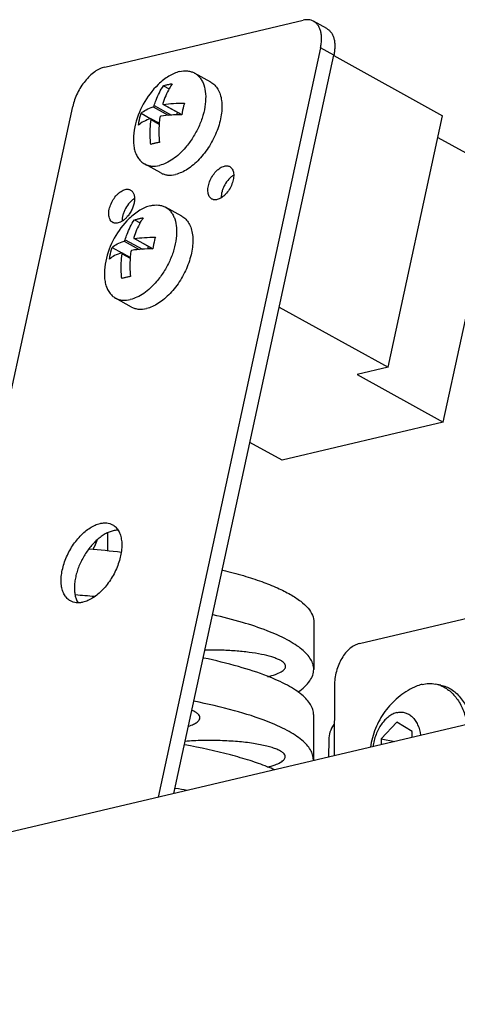
# Model space of a CAD drawing. Units: millimetres. Extents: x 0 to 420, y 0 to 297.
# Drawn here: x 331 to 343, y 117 to 143 of the extents above; entities that cross this region are included whole.
import ezdxf

# ---------------------------------------------------------------- set-up
doc = ezdxf.new("R2010")
doc.units = ezdxf.units.MM
doc.header["$LTSCALE"] = 23.1
doc.layers.get('0').update_dxf_attribs({"linetype": 'CONTINUOUS'})
doc.layers.add('02___PRT_ALL_AXES', color=7, linetype='CONTINUOUS')
doc.layers.add('7_ALL_FEATURES', color=7, linetype='CONTINUOUS')

msp = doc.modelspace()

# ---------------------------------------------------------------- linework, layer by layer
at = {"color": 2, "linetype": 'CONTINUOUS'}
msp.add_open_spline([(333.3703, 129.2468), (333.3685, 129.2417), (333.3657, 129.2341), (333.3621, 129.2238), (333.3598, 129.2174), (333.358, 129.2123), (333.3568, 129.2091), (333.3559, 129.2066), (333.3549, 129.2039), (333.3529, 129.1989), (333.3502, 129.1919), (333.3469, 129.1834), (333.3436, 129.1749), (333.3403, 129.1664), (333.337, 129.158), (333.3334, 129.1498), (333.3299, 129.1415), (333.3264, 129.1332), (333.3235, 129.1263), (333.3215, 129.1215), (333.3203, 129.1187), (333.3194, 129.1166), (333.3186, 129.1149), (333.3175, 129.1124), (333.3156, 129.1083), (333.3128, 129.1022), (333.3095, 129.095), (333.3068, 129.089), (333.3046, 129.0842), (333.3032, 129.0812), (333.3021, 129.0789), (333.3009, 129.0763), (333.2986, 129.0716), (333.2953, 129.0651), (333.2901, 129.0545), (333.2855, 129.0453), (333.2817, 129.0373), (333.2789, 129.0321), (333.274, 129.0229), (333.267, 129.0097), (333.2614, 128.9992), (333.2586, 128.994)], degree=3, knots=[0, 0, 0, 0, 0.0625, 0.09375, 0.125, 0.140625, 0.15625, 0.1640625, 0.171875, 0.1875, 0.21875, 0.25, 0.28125, 0.3125, 0.34375, 0.375, 0.40625, 0.4375, 0.46875, 0.484375, 0.4921875, 0.5, 0.5078125, 0.515625, 0.53125, 0.5625, 0.59375, 0.625, 0.640625, 0.65625, 0.6640625, 0.671875, 0.6875, 0.71875, 0.75, 0.8125, 0.828125, 0.84375, 0.875, 0.9375, 1, 1, 1, 1], dxfattribs=at)
at = {"layer": '02___PRT_ALL_AXES', "color": 7, "linetype": 'CONTINUOUS'}
for p, q in [((336.4479, 141.611), (336.0099, 141.8527)), ((335.1701, 141.5113), (335.3202, 141.4285)), ((335.6659, 140.727), (335.1595, 141.0065)), ((334.564, 140.7674), (334.8265, 140.6225)), ((335.055, 140.4971), (334.8297, 140.6214)), ((335.5336, 140.7261), (335.5479, 140.7921)), ((335.0416, 140.5045), (335.0557, 140.5078)), ((335.095, 139.1595), (334.657, 139.4012)), ((335.6633, 137.9916), (335.2253, 138.2333)), ((334.3855, 137.8919), (334.5356, 137.809)), ((334.8813, 137.1076), (334.3749, 137.3871)), ((333.7795, 137.148), (334.042, 137.0031)), ((334.749, 137.1067), (334.7634, 137.1727)), ((334.2704, 136.8777), (334.0451, 137.002)), ((334.2571, 136.8851), (334.2712, 136.8884)), ((334.3104, 135.5401), (333.8724, 135.7818)), ((339.235, 127.0304), (339.2297, 125.7611)), ((342.6604, 125.338), (342.5193, 125.366)), ((339.2247, 124.5407), (339.2196, 123.3203)), ((339.634, 123.8658), (339.6321, 123.3958))]:
    msp.add_line(p, q, dxfattribs=at)
at = {"layer": '02___PRT_ALL_AXES', "color": 9, "linetype": 'CONTINUOUS'}
for p, q in [((334.8891, 140.9387), (335.298, 140.7131)), ((334.9194, 140.9759), (335.3838, 140.7196)), ((335.1703, 141.0051), (335.6677, 140.7305)), ((334.837, 140.5959), (335.0534, 140.4764)), ((334.3857, 137.3857), (334.8832, 137.1111)), ((334.1045, 137.3193), (334.5134, 137.0936)), ((334.1348, 137.3565), (334.5992, 137.1002)), ((334.0524, 136.9765), (334.2689, 136.857))]:
    msp.add_line(p, q, dxfattribs=at)
at = {"layer": '02___PRT_ALL_AXES', "color": 7, "linetype": 'CONTINUOUS'}
for centre, radius, start, end in [((336.5953, 139.9306), 2.25, 134.19476, 168.01838), ((335.8107, 136.3112), 2.25, 134.19476, 168.01838), ((330.0077, 94.6671), 34.4858, 83.29523, 84.75988), ((342.3601, 124.5661), 0.8156, 68.6853, 78.74339)]:
    msp.add_arc(centre, radius, start, end, dxfattribs=at)
for points, knots in [([(335.6081, 141.8938), (335.5054, 141.8696), (335.352, 141.8001), (335.1647, 141.6694), (335.0722, 141.588), (335.0268, 141.5438)], [0, 0, 0, 0, 0.4618328, 0.7223938, 1, 1, 1, 1]), ([(335.6081, 141.8938), (335.678, 141.9103), (335.7852, 141.9206), (335.9207, 141.8939), (335.9816, 141.8683), (336.0099, 141.8527)], [0, 0, 0, 0, 0.5231689, 0.7648902, 1, 1, 1, 1]), ([(336.0099, 141.8527), (336.0381, 141.8371), (336.0921, 141.7994), (336.1613, 141.7261), (336.2182, 141.6372), (336.2787, 141.4948), (336.3169, 141.2831), (336.3063, 141.0036), (336.2422, 140.7039), (336.1282, 140.4002), (335.9706, 140.109), (335.8393, 139.93), (335.7681, 139.8467)], [0, 0, 0, 0, 0.0432082, 0.0876299, 0.1343194, 0.1840687, 0.2942459, 0.4193695, 0.5571963, 0.7035109, 0.8530064, 1, 1, 1, 1]), ([(334.9194, 140.9759), (334.9343, 141.0249), (334.998, 141.2118), (335.088, 141.3902), (335.1701, 141.5113)], [0, 0, 0, 0, 0.2593953, 1, 1, 1, 1]), ([(335.4044, 141.5666), (335.3777, 141.5271), (335.2738, 141.359), (335.1973, 141.1746), (335.1537, 141.0312)], [0, 0, 0, 0, 0.2412422, 1, 1, 1, 1]), ([(335.1701, 141.5113), (335.179, 141.5141), (335.216, 141.5253), (335.2534, 141.5351), (335.2819, 141.5419)], [0, 0, 0, 0, 0.242643, 1, 1, 1, 1]), ([(335.2819, 141.5419), (335.2918, 141.5442), (335.3324, 141.5534), (335.3733, 141.5613), (335.4044, 141.5666)], [0, 0, 0, 0, 0.2433876, 1, 1, 1, 1]), ([(336.4479, 141.611), (336.4872, 141.5893), (336.5616, 141.5325), (336.6482, 141.416), (336.7093, 141.272), (336.7441, 141.1046), (336.7522, 140.9182), (336.7336, 140.7177), (336.689, 140.5083), (336.5954, 140.2221), (336.4576, 139.9464), (336.2837, 139.6948), (336.1394, 139.525), (335.9851, 139.3785), (335.8248, 139.2592), (335.6629, 139.1704), (335.5513, 139.1313), (335.4968, 139.1185)], [0, 0, 0, 0, 0.0433019, 0.0888826, 0.1384861, 0.1930919, 0.2529606, 0.3177823, 0.3868247, 0.4590553, 0.6078685, 0.6818986, 0.7538243, 0.8224318, 0.8867183, 0.9459908, 1, 1, 1, 1]), ([(334.564, 140.7674), (334.6061, 140.8048), (334.7106, 140.8725), (334.8255, 140.9182), (334.8891, 140.9387)], [0, 0, 0, 0, 0.4574904, 1, 1, 1, 1]), ([(334.8891, 140.9387), (334.8923, 140.9398), (334.8988, 140.9438), (334.9102, 140.9556), (334.9168, 140.9674), (334.9194, 140.9759)], [0, 0, 0, 0, 0.2041189, 0.4577501, 1, 1, 1, 1]), ([(335.1537, 141.0312), (335.1529, 141.0286), (335.1519, 141.0236), (335.1522, 141.0163), (335.1547, 141.0103), (335.1577, 141.0075), (335.1594, 141.0065)], [0, 0, 0, 0, 0.2992043, 0.5612843, 0.7891293, 1, 1, 1, 1]), ([(335.1594, 141.0065), (335.1602, 141.0061), (335.1636, 141.0047), (335.1675, 141.0046), (335.1703, 141.0051)], [0, 0, 0, 0, 0.2332893, 1, 1, 1, 1]), ([(335.1703, 141.0051), (335.2593, 141.0196), (335.4476, 141.0401), (335.6369, 141.0447), (335.7358, 141.0437)], [0, 0, 0, 0, 0.4767436, 1, 1, 1, 1]), ([(335.7358, 141.0437), (335.7283, 141.0182), (335.6997, 140.914), (335.6788, 140.8077), (335.6672, 140.727)], [0, 0, 0, 0, 0.2460025, 1, 1, 1, 1]), ([(334.4954, 140.4507), (334.4993, 140.4778), (334.5166, 140.5845), (334.5413, 140.69), (334.564, 140.7674)], [0, 0, 0, 0, 0.2540249, 1, 1, 1, 1]), ([(334.8204, 140.622), (334.7569, 140.6015), (334.642, 140.5558), (334.5375, 140.4881), (334.4954, 140.4507)], [0, 0, 0, 0, 0.5425108, 1, 1, 1, 1]), ([(334.8268, 139.9278), (334.8211, 139.9843), (334.8052, 140.2067), (334.8145, 140.4311), (334.837, 140.5959)], [0, 0, 0, 0, 0.2543484, 1, 1, 1, 1]), ([(334.8297, 140.6215), (334.829, 140.6218), (334.8261, 140.6231), (334.8227, 140.6228), (334.8204, 140.622)], [0, 0, 0, 0, 0.2406753, 1, 1, 1, 1]), ([(334.837, 140.5959), (334.8374, 140.5987), (334.838, 140.6075), (334.8351, 140.6185), (334.8297, 140.6215)], [0, 0, 0, 0, 0.3159787, 1, 1, 1, 1]), ([(335.0713, 140.6512), (335.0639, 140.5969), (335.0406, 140.3751), (335.0444, 140.1505), (335.0612, 139.9831)], [0, 0, 0, 0, 0.2454708, 1, 1, 1, 1]), ([(335.1016, 140.6884), (335.098, 140.6878), (335.0885, 140.6836), (335.077, 140.6706), (335.0723, 140.6578), (335.0713, 140.6512)], [0, 0, 0, 0, 0.2177492, 0.5999615, 1, 1, 1, 1]), ([(335.6672, 140.727), (335.5682, 140.728), (335.379, 140.7234), (335.1906, 140.7029), (335.1016, 140.6884)], [0, 0, 0, 0, 0.5232576, 1, 1, 1, 1]), ([(334.3943, 140.3977), (334.3713, 140.2892), (334.351, 140.1276), (334.3611, 139.9192), (334.3862, 139.7803), (334.4287, 139.6564), (334.4883, 139.5498), (334.5641, 139.4628), (334.625, 139.4189), (334.657, 139.4012)], [0, 0, 0, 0, 0.3028217, 0.4407794, 0.5688352, 0.6872192, 0.7970185, 0.9002878, 1, 1, 1, 1]), ([(334.9387, 139.9584), (334.929, 139.9561), (334.8914, 139.9469), (334.8542, 139.9364), (334.8268, 139.9278)], [0, 0, 0, 0, 0.2573682, 1, 1, 1, 1]), ([(335.0612, 139.9831), (335.0506, 139.9813), (335.0096, 139.974), (334.9688, 139.9655), (334.9387, 139.9584)], [0, 0, 0, 0, 0.2565915, 1, 1, 1, 1]), ([(335.7681, 139.8467), (335.7151, 139.7848), (335.6056, 139.6705), (335.4277, 139.527), (335.2464, 139.4206), (335.1203, 139.3747), (335.0588, 139.3602)], [0, 0, 0, 0, 0.2801816, 0.5425253, 0.7830252, 1, 1, 1, 1]), ([(334.657, 139.4012), (334.6853, 139.3856), (334.7462, 139.36), (334.8817, 139.3334), (334.9889, 139.3437), (335.0588, 139.3602)], [0, 0, 0, 0, 0.2351098, 0.4768311, 1, 1, 1, 1]), ([(335.095, 139.1595), (335.1233, 139.1439), (335.1842, 139.1183), (335.3197, 139.0917), (335.4269, 139.102), (335.4968, 139.1185)], [0, 0, 0, 0, 0.2351095, 0.4768312, 1, 1, 1, 1]), ([(334.8235, 138.2744), (334.7208, 138.2501), (334.5674, 138.1807), (334.3801, 138.05), (334.2877, 137.9686), (334.2422, 137.9244)], [0, 0, 0, 0, 0.4618328, 0.7223938, 1, 1, 1, 1]), ([(334.8235, 138.2744), (334.8934, 138.2908), (335.0007, 138.3011), (335.1362, 138.2745), (335.1971, 138.2489), (335.2253, 138.2333)], [0, 0, 0, 0, 0.5231689, 0.7648902, 1, 1, 1, 1]), ([(335.2253, 138.2333), (335.2535, 138.2177), (335.3076, 138.18), (335.3767, 138.1067), (335.4336, 138.0177), (335.4941, 137.8754), (335.5323, 137.6637), (335.5217, 137.3842), (335.4576, 137.0845), (335.3436, 136.7808), (335.186, 136.4896), (335.0548, 136.3106), (334.9835, 136.2273)], [0, 0, 0, 0, 0.0432082, 0.0876299, 0.1343194, 0.1840687, 0.2942459, 0.4193695, 0.5571963, 0.7035109, 0.8530064, 1, 1, 1, 1]), ([(334.6198, 137.9472), (334.5931, 137.9077), (334.4892, 137.7396), (334.4127, 137.5552), (334.3692, 137.4118)], [0, 0, 0, 0, 0.2412422, 1, 1, 1, 1]), ([(334.3855, 137.8919), (334.3944, 137.8947), (334.4314, 137.9059), (334.4688, 137.9157), (334.4973, 137.9225)], [0, 0, 0, 0, 0.242643, 1, 1, 1, 1]), ([(334.4973, 137.9225), (334.5072, 137.9248), (334.5478, 137.934), (334.5888, 137.9419), (334.6198, 137.9472)], [0, 0, 0, 0, 0.2433876, 1, 1, 1, 1]), ([(335.6633, 137.9916), (335.7026, 137.9699), (335.777, 137.9131), (335.8636, 137.7966), (335.9247, 137.6525), (335.9595, 137.4852), (335.9676, 137.2988), (335.949, 137.0983), (335.9044, 136.8889), (335.8108, 136.6027), (335.6731, 136.327), (335.4991, 136.0754), (335.3548, 135.9056), (335.2005, 135.7591), (335.0403, 135.6398), (334.8783, 135.5509), (334.7667, 135.5119), (334.7123, 135.499)], [0, 0, 0, 0, 0.0433019, 0.0888826, 0.1384861, 0.1930919, 0.2529606, 0.3177823, 0.3868247, 0.4590553, 0.6078685, 0.6818986, 0.7538243, 0.8224318, 0.8867183, 0.9459908, 1, 1, 1, 1]), ([(334.1348, 137.3565), (334.1497, 137.4055), (334.2134, 137.5924), (334.3034, 137.7708), (334.3855, 137.8919)], [0, 0, 0, 0, 0.2593953, 1, 1, 1, 1]), ([(334.3692, 137.4118), (334.3684, 137.4092), (334.3673, 137.4042), (334.3677, 137.3969), (334.3701, 137.3909), (334.3732, 137.3881), (334.3748, 137.3871)], [0, 0, 0, 0, 0.2992043, 0.5612843, 0.7891293, 1, 1, 1, 1]), ([(334.3748, 137.3871), (334.3756, 137.3867), (334.379, 137.3852), (334.3829, 137.3852), (334.3857, 137.3857)], [0, 0, 0, 0, 0.2332893, 1, 1, 1, 1]), ([(334.3857, 137.3857), (334.4747, 137.4002), (334.663, 137.4206), (334.8523, 137.4253), (334.9512, 137.4243)], [0, 0, 0, 0, 0.4767436, 1, 1, 1, 1]), ([(334.9512, 137.4243), (334.9437, 137.3988), (334.9151, 137.2946), (334.8942, 137.1883), (334.8826, 137.1076)], [0, 0, 0, 0, 0.2460025, 1, 1, 1, 1]), ([(333.7108, 136.8313), (333.7147, 136.8584), (333.732, 136.9651), (333.7567, 137.0706), (333.7795, 137.148)], [0, 0, 0, 0, 0.2540249, 1, 1, 1, 1]), ([(333.7795, 137.148), (333.8216, 137.1854), (333.9261, 137.2531), (334.041, 137.2987), (334.1045, 137.3193)], [0, 0, 0, 0, 0.4574904, 1, 1, 1, 1]), ([(334.1045, 137.3193), (334.1077, 137.3204), (334.1142, 137.3244), (334.1257, 137.3362), (334.1322, 137.348), (334.1348, 137.3565)], [0, 0, 0, 0, 0.2041189, 0.4577501, 1, 1, 1, 1]), ([(334.8826, 137.1076), (334.7836, 137.1086), (334.5944, 137.1039), (334.406, 137.0835), (334.3171, 137.069)], [0, 0, 0, 0, 0.5232576, 1, 1, 1, 1]), ([(334.0358, 137.0026), (333.9723, 136.982), (333.8574, 136.9364), (333.7529, 136.8687), (333.7108, 136.8313)], [0, 0, 0, 0, 0.5425108, 1, 1, 1, 1]), ([(334.0422, 136.3084), (334.0366, 136.3648), (334.0206, 136.5873), (334.0299, 136.8117), (334.0524, 136.9765)], [0, 0, 0, 0, 0.2543484, 1, 1, 1, 1]), ([(334.0451, 137.002), (334.0444, 137.0024), (334.0415, 137.0036), (334.0381, 137.0034), (334.0358, 137.0026)], [0, 0, 0, 0, 0.2406753, 1, 1, 1, 1]), ([(334.0524, 136.9765), (334.0528, 136.9793), (334.0534, 136.9881), (334.0505, 136.999), (334.0451, 137.002)], [0, 0, 0, 0, 0.3159787, 1, 1, 1, 1]), ([(334.2868, 137.0318), (334.2794, 136.9775), (334.2561, 136.7556), (334.2598, 136.5311), (334.2766, 136.3637)], [0, 0, 0, 0, 0.2454708, 1, 1, 1, 1]), ([(334.3171, 137.069), (334.3135, 137.0684), (334.3039, 137.0642), (334.2924, 137.0512), (334.2877, 137.0384), (334.2868, 137.0318)], [0, 0, 0, 0, 0.2177492, 0.5999615, 1, 1, 1, 1]), ([(333.6097, 136.7783), (333.5867, 136.6698), (333.5664, 136.5082), (333.5765, 136.2998), (333.6016, 136.1608), (333.6441, 136.037), (333.7037, 135.9304), (333.7795, 135.8433), (333.8405, 135.7995), (333.8724, 135.7818)], [0, 0, 0, 0, 0.3028217, 0.4407794, 0.5688352, 0.6872192, 0.7970185, 0.9002878, 1, 1, 1, 1]), ([(334.1541, 136.339), (334.1444, 136.3367), (334.1069, 136.3275), (334.0696, 136.317), (334.0422, 136.3084)], [0, 0, 0, 0, 0.2573682, 1, 1, 1, 1]), ([(334.2766, 136.3637), (334.266, 136.3619), (334.225, 136.3546), (334.1842, 136.3461), (334.1541, 136.339)], [0, 0, 0, 0, 0.2565915, 1, 1, 1, 1]), ([(334.9835, 136.2273), (334.9305, 136.1654), (334.821, 136.0511), (334.6431, 135.9076), (334.4618, 135.8012), (334.3357, 135.7553), (334.2743, 135.7408)], [0, 0, 0, 0, 0.2801816, 0.5425253, 0.7830252, 1, 1, 1, 1]), ([(333.8724, 135.7818), (333.9007, 135.7662), (333.9616, 135.7406), (334.0971, 135.714), (334.2043, 135.7243), (334.2743, 135.7408)], [0, 0, 0, 0, 0.2351098, 0.4768311, 1, 1, 1, 1]), ([(334.3104, 135.5401), (334.3387, 135.5245), (334.3996, 135.4989), (334.5351, 135.4722), (334.6423, 135.4826), (334.7123, 135.499)], [0, 0, 0, 0, 0.2351095, 0.4768312, 1, 1, 1, 1]), ([(336.7728, 128.4422), (336.9599, 128.396), (337.3132, 128.3012), (337.8064, 128.1418), (338.2315, 127.974), (338.5855, 127.7991), (338.8664, 127.6183), (339.0727, 127.4315), (339.2036, 127.2367), (339.2353, 127.0955), (339.235, 127.0303)], [0, 0, 0, 0, 0.1944232, 0.3689208, 0.522625, 0.6551277, 0.7666784, 0.8586136, 0.9342242, 1, 1, 1, 1]), ([(338.4703, 125.8439), (338.4704, 125.8593), (338.4615, 125.8932), (338.4262, 125.9384), (338.3712, 125.9816), (338.2967, 126.0231), (338.2029, 126.0629), (338.0436, 126.1163), (337.8033, 126.1732), (337.4738, 126.2257), (337.1016, 126.2632), (336.7024, 126.2838), (336.4291, 126.2857), (336.2909, 126.2835)], [0, 0, 0, 0, 0.0200872, 0.0439709, 0.0739128, 0.1109119, 0.1552478, 0.2068541, 0.3304392, 0.4776305, 0.642794, 0.8193152, 1, 1, 1, 1]), ([(337.9901, 125.5651), (338.0592, 125.5823), (338.181, 125.6175), (338.3184, 125.6754), (338.3981, 125.7273), (338.4384, 125.7643), (338.464, 125.803), (338.4703, 125.8309), (338.4703, 125.8439)], [0, 0, 0, 0, 0.3676336, 0.6527878, 0.7643139, 0.8566392, 0.9330798, 1, 1, 1, 1]), ([(341.9504, 125.2846), (341.7931, 125.2099), (341.4959, 125.0203), (341.1349, 124.6356), (340.8782, 124.1748), (340.7862, 123.8347), (340.7612, 123.6624)], [0, 0, 0, 0, 0.2499567, 0.4999729, 0.749983, 1, 1, 1, 1]), ([(342.1565, 125.3576), (342.1391, 125.3535), (342.0686, 125.3347), (342.0002, 125.3082), (341.9504, 125.2846)], [0, 0, 0, 0, 0.2443336, 1, 1, 1, 1]), ([(342.1565, 125.3576), (342.2165, 125.3717), (342.338, 125.3881), (342.4604, 125.3778), (342.5193, 125.366)], [0, 0, 0, 0, 0.5066909, 1, 1, 1, 1]), ([(342.6566, 125.3259), (342.7008, 125.3087), (342.7877, 125.266), (342.9515, 125.1492), (343.131, 124.9453), (343.2895, 124.6364), (343.3546, 124.4033), (343.3782, 124.2799)], [0, 0, 0, 0, 0.1075451, 0.2184699, 0.4546763, 0.7151314, 1, 1, 1, 1]), ([(342.6604, 125.338), (342.7102, 125.3281), (342.8092, 125.2985), (342.9488, 125.2264), (343.0781, 125.1279), (343.1951, 125.0047), (343.2982, 124.8588), (343.4182, 124.6315), (343.4785, 124.4417), (343.5073, 124.3103)], [0, 0, 0, 0, 0.1083258, 0.2187815, 0.3332554, 0.4532231, 0.5796633, 0.7130558, 1, 1, 1, 1]), ([(336.1567, 124.4578), (336.1568, 124.4751), (336.1452, 124.5137), (336.101, 124.5637), (336.033, 124.6111), (335.9778, 124.6383), (335.9466, 124.652)], [0, 0, 0, 0, 0.1729094, 0.3851862, 0.6582071, 1, 1, 1, 1]), ([(335.8526, 124.2302), (335.8971, 124.2454), (335.9756, 124.2758), (336.0732, 124.3306), (336.138, 124.3885), (336.1566, 124.4368), (336.1567, 124.4578)], [0, 0, 0, 0, 0.3549527, 0.6334572, 0.8411738, 1, 1, 1, 1]), ([(341.4769, 124.5962), (341.4382, 124.5871), (341.3603, 124.5583), (341.251, 124.4898), (341.1487, 124.3968), (341.022, 124.2402), (340.8989, 124.0009), (340.8449, 123.7887), (340.8294, 123.6786)], [0, 0, 0, 0, 0.1006126, 0.2087091, 0.3251293, 0.4496851, 0.7180186, 1, 1, 1, 1]), ([(341.4769, 124.5962), (341.5134, 124.6048), (341.5878, 124.6135), (341.6989, 124.5973), (341.8031, 124.5521), (341.8966, 124.4798), (341.977, 124.3833), (342.0669, 124.2211), (342.1041, 124.0801), (342.118, 123.9825)], [0, 0, 0, 0, 0.1121924, 0.2214936, 0.3320907, 0.4478939, 0.5717711, 0.7052383, 1, 1, 1, 1]), ([(339.7688, 124.2702), (339.7272, 124.2077), (339.6598, 124.0787), (339.6343, 123.9344), (339.634, 123.8659)], [0, 0, 0, 0, 0.5226958, 1, 1, 1, 1]), ([(338.4602, 123.4031), (338.4603, 123.4211), (338.4475, 123.4617), (338.3994, 123.5135), (338.3257, 123.5627), (338.2259, 123.6096), (338.1011, 123.6538), (337.9528, 123.6948), (337.7828, 123.7318), (337.5211, 123.7768), (337.1596, 123.8179), (336.7003, 123.8437), (336.2271, 123.8458), (335.9104, 123.8308), (335.7546, 123.8187)], [0, 0, 0, 0, 0.019171, 0.0430196, 0.0739898, 0.1129325, 0.1599259, 0.2146436, 0.2765236, 0.3448123, 0.4969919, 0.6630543, 0.833871, 1, 1, 1, 1]), ([(337.9799, 123.1243), (338.0491, 123.1415), (338.1709, 123.1766), (338.3082, 123.2346), (338.388, 123.2865), (338.4282, 123.3235), (338.4539, 123.3621), (338.4602, 123.3901), (338.4602, 123.4031)], [0, 0, 0, 0, 0.3676336, 0.6527878, 0.7643139, 0.8566392, 0.9330798, 1, 1, 1, 1])]:
    msp.add_open_spline(points, degree=3, knots=knots, dxfattribs=at)
at = {"layer": '7_ALL_FEATURES', "color": 7, "linetype": 'CONTINUOUS'}
for p, q in [((333.5835, 142.0157), (338.9401, 143.2791)), ((339.5853, 143.052), (339.2272, 143.2497)), ((339.4135, 142.5321), (335.0301, 122.3105)), ((335.4528, 122.4102), (339.7717, 142.3344)), ((339.7697, 142.3251), (342.7097, 140.7026)), ((328.3343, 120.7313), (332.7178, 140.953)), ((341.2386, 133.9162), (342.7097, 140.7026)), ((342.582, 140.1137), (344.2009, 139.2203)), ((342.7298, 132.4339), (344.2009, 139.2203)), ((338.2986, 135.5387), (341.2386, 133.9162)), ((341.2386, 133.9162), (340.4016, 133.7188)), ((340.4016, 133.7188), (342.7298, 132.4339)), ((342.7298, 132.4339), (338.3775, 131.4075)), ((338.3775, 131.4075), (337.5072, 131.8878)), ((333.6573, 129.4387), (333.6553, 128.9586)), ((340.4627, 126.4574), (344.1454, 127.3259)), ((339.7891, 125.3231), (339.7812, 123.431)), ((346.8296, 125.0933), (311.3432, 116.7241)), ((341.4758, 124.3415), (341.0558, 123.8905)), ((341.8928, 124.0879), (341.4758, 124.3415)), ((341.8922, 123.9288), (341.8928, 124.0879)), ((341.0558, 123.8905), (341.0552, 123.7314)), ((341.0558, 123.8905), (341.4215, 123.8178))]:
    msp.add_line(p, q, dxfattribs=at)
at = {"layer": '7_ALL_FEATURES', "color": 9, "linetype": 'CONTINUOUS'}
msp.add_line((339.7717, 142.3344), (339.4135, 142.5321), dxfattribs=at)
at = {"layer": '7_ALL_FEATURES', "color": 7, "linetype": 'CONTINUOUS'}
for centre, radius, start, end in [((329.8033, 91.2934), 36.5997, 84.51419, 85.30904), ((338.7638, 123.3221), 0.4558, 357.00126, 359.75597), ((335.8814, 117.7617), 5.7668, 66.50833, 68.75327), ((331.7823, 101.2339), 21.6383, 79.27526, 80.11316)]:
    msp.add_arc(centre, radius, start, end, dxfattribs=at)
for points, knots in [([(339.2271, 143.2496), (339.2069, 143.2608), (339.1634, 143.2792), (339.0925, 143.293), (339.017, 143.2934), (338.9659, 143.2851), (338.9401, 143.2791)], [0, 0, 0, 0, 0.2347383, 0.4763043, 0.7302115, 1, 1, 1, 1]), ([(339.4135, 142.5321), (339.4222, 142.5722), (339.4357, 142.6511), (339.4437, 142.7673), (339.4388, 142.8765), (339.4211, 142.9765), (339.3907, 143.0657), (339.3481, 143.1425), (339.2938, 143.2053), (339.25, 143.2369), (339.2271, 143.2496)], [0, 0, 0, 0, 0.1555933, 0.3031932, 0.4412472, 0.5692799, 0.6875941, 0.7973103, 0.9004578, 1, 1, 1, 1]), ([(339.585, 143.052), (339.608, 143.0393), (339.6518, 143.0077), (339.7061, 142.945), (339.7488, 142.8683), (339.7792, 142.7791), (339.797, 142.679), (339.8019, 142.5697), (339.7938, 142.4535), (339.7804, 142.3745), (339.7717, 142.3344)], [0, 0, 0, 0, 0.0995239, 0.2026453, 0.3123104, 0.4305974, 0.5586412, 0.6967531, 0.8443982, 1, 1, 1, 1]), ([(333.5835, 142.0157), (333.5372, 142.0048), (333.4421, 141.9694), (333.3059, 141.887), (333.173, 141.7755), (333.0482, 141.6393), (332.9361, 141.4834), (332.8408, 141.3135), (332.7662, 141.136), (332.7309, 141.0137), (332.7178, 140.953)], [0, 0, 0, 0, 0.0996672, 0.2108613, 0.3323773, 0.462096, 0.5970979, 0.7340906, 0.8696492, 1, 1, 1, 1]), ([(336.4768, 138.4536), (336.4628, 138.4613), (336.4362, 138.4816), (336.4053, 138.5231), (336.3834, 138.5745), (336.3712, 138.6342), (336.3683, 138.7008), (336.3773, 138.799), (336.4126, 138.9267), (336.4851, 139.0717), (336.567, 139.1796), (336.642, 139.2509), (336.6992, 139.2935), (336.7571, 139.3252), (336.797, 139.3392), (336.8164, 139.3438)], [0, 0, 0, 0, 0.0432645, 0.0887896, 0.1383362, 0.1929633, 0.2528769, 0.3177406, 0.4588706, 0.6077927, 0.7536209, 0.8222941, 0.8866925, 0.946067, 1, 1, 1, 1]), ([(336.9598, 139.3292), (336.9738, 139.3214), (337.0004, 139.3012), (337.0313, 139.2597), (337.0532, 139.2083), (337.0654, 139.1485), (337.0683, 139.082), (337.0593, 138.9837), (337.024, 138.8561), (336.9515, 138.711), (336.8696, 138.6031), (336.7946, 138.5319), (336.7374, 138.4892), (336.6795, 138.4575), (336.6397, 138.4435), (336.6202, 138.439)], [0, 0, 0, 0, 0.0432645, 0.0887896, 0.1383362, 0.1929633, 0.2528769, 0.3177406, 0.4588706, 0.6077927, 0.7536209, 0.8222941, 0.8866925, 0.946067, 1, 1, 1, 1]), ([(336.8164, 139.3438), (336.8293, 139.3468), (336.8548, 139.351), (336.8926, 139.3508), (336.928, 139.3439), (336.9497, 139.3347), (336.9598, 139.3292)], [0, 0, 0, 0, 0.26984, 0.5237556, 0.7652655, 1, 1, 1, 1]), ([(337.0665, 139.0998), (337.043, 139.0853), (336.9967, 139.0509), (336.9102, 138.9662), (336.8375, 138.8626), (336.7823, 138.7481), (336.7422, 138.6338), (336.7273, 138.5446), (336.7277, 138.4872)], [0, 0, 0, 0, 0.1143208, 0.2374577, 0.4993789, 0.6324198, 0.7623057, 1, 1, 1, 1]), ([(333.7985, 137.8219), (333.7844, 137.8297), (333.7579, 137.8499), (333.727, 137.8914), (333.7051, 137.9428), (333.6928, 138.0026), (333.6899, 138.0691), (333.699, 138.1674), (333.7343, 138.295), (333.8067, 138.4401), (333.8887, 138.548), (333.9637, 138.6192), (334.0209, 138.6619), (334.0788, 138.6936), (334.1186, 138.7076), (334.1381, 138.7121)], [0, 0, 0, 0, 0.0432645, 0.0887896, 0.1383362, 0.1929633, 0.2528769, 0.3177406, 0.4588706, 0.6077927, 0.7536209, 0.8222941, 0.8866925, 0.946067, 1, 1, 1, 1]), ([(334.1381, 138.7121), (334.151, 138.7152), (334.1765, 138.7193), (334.2143, 138.7192), (334.2497, 138.7123), (334.2714, 138.7031), (334.2815, 138.6975)], [0, 0, 0, 0, 0.26984, 0.5237556, 0.7652655, 1, 1, 1, 1]), ([(334.2815, 138.6975), (334.2916, 138.6919), (334.3109, 138.6784), (334.3448, 138.6426), (334.3686, 138.5953), (334.3824, 138.5418), (334.3905, 138.4792), (334.3871, 138.393), (334.3641, 138.2856), (334.3229, 138.1768), (334.2661, 138.0726), (334.2189, 138.0086), (334.1933, 137.9789)], [0, 0, 0, 0, 0.0431466, 0.0875033, 0.1834827, 0.2368197, 0.293982, 0.4192843, 0.5572179, 0.7036777, 0.8531751, 1, 1, 1, 1]), ([(334.3882, 138.4681), (334.3647, 138.4536), (334.3183, 138.4192), (334.2319, 138.3346), (334.1592, 138.2309), (334.104, 138.1164), (334.0638, 138.0021), (334.049, 137.913), (334.0494, 137.8555)], [0, 0, 0, 0, 0.1143208, 0.2374577, 0.4993789, 0.6324198, 0.7623057, 1, 1, 1, 1]), ([(336.6202, 138.439), (336.6073, 138.4359), (336.5818, 138.4318), (336.544, 138.4319), (336.5086, 138.4388), (336.4869, 138.448), (336.4768, 138.4536)], [0, 0, 0, 0, 0.26984, 0.5237556, 0.7652655, 1, 1, 1, 1]), ([(334.1933, 137.9789), (334.1745, 137.9571), (334.1356, 137.9168), (334.0725, 137.8661), (334.0082, 137.8287), (333.9636, 137.8124), (333.9419, 137.8073)], [0, 0, 0, 0, 0.2800477, 0.5425042, 0.783269, 1, 1, 1, 1]), ([(333.9419, 137.8073), (333.929, 137.8042), (333.9035, 137.8001), (333.8657, 137.8002), (333.8303, 137.8072), (333.8086, 137.8163), (333.7985, 137.8219)], [0, 0, 0, 0, 0.26984, 0.5237556, 0.7652655, 1, 1, 1, 1]), ([(332.6556, 127.6076), (332.6392, 127.6167), (332.6076, 127.6375), (332.5495, 127.6888), (332.4883, 127.7716), (332.4374, 127.8925), (332.4083, 128.0329), (332.4016, 128.1893), (332.4172, 128.3575), (332.4551, 128.5331), (332.5134, 128.7115), (332.5909, 128.888), (332.6853, 129.0577), (332.7949, 129.2157), (332.916, 129.3581), (333.0456, 129.4809), (333.18, 129.5812), (333.3159, 129.6556), (333.4094, 129.6883), (333.455, 129.6991)], [0, 0, 0, 0, 0.0215235, 0.0433458, 0.0888806, 0.1384564, 0.1930325, 0.2528993, 0.3177096, 0.386758, 0.4589974, 0.5331891, 0.607965, 0.6819728, 0.7539028, 0.822522, 0.8868396, 0.946115, 1, 1, 1, 1]), ([(333.7934, 129.6641), (333.8098, 129.655), (333.8415, 129.6343), (333.8996, 129.5829), (333.9608, 129.5001), (334.0116, 129.3792), (334.0408, 129.2388), (334.0474, 129.0825), (334.0318, 128.9143), (333.994, 128.7387), (333.9356, 128.5602), (333.8582, 128.3838), (333.7637, 128.2141), (333.6542, 128.056), (333.533, 127.9137), (333.4034, 127.7908), (333.269, 127.6906), (333.1332, 127.6162), (333.0397, 127.5834), (332.9941, 127.5727)], [0, 0, 0, 0, 0.0215235, 0.0433458, 0.0888806, 0.1384564, 0.1930325, 0.2528993, 0.3177096, 0.386758, 0.4589974, 0.5331891, 0.607965, 0.6819728, 0.7539028, 0.822522, 0.8868396, 0.946115, 1, 1, 1, 1]), ([(333.455, 129.6991), (333.4854, 129.7063), (333.5457, 129.716), (333.6348, 129.7155), (333.7184, 129.699), (333.7696, 129.6773), (333.7934, 129.6641)], [0, 0, 0, 0, 0.2699203, 0.5237403, 0.7652186, 1, 1, 1, 1]), ([(333.8132, 129.5014), (333.7769, 129.4929), (333.7029, 129.4687), (333.5941, 129.4158), (333.4853, 129.3457), (333.3782, 129.2598), (333.2748, 129.1595), (333.1769, 129.0465), (333.086, 128.9228), (332.9765, 128.7468), (332.8876, 128.5595), (332.8229, 128.3667), (332.7883, 128.2244), (332.7676, 128.0859), (332.761, 127.9535), (332.7687, 127.8293), (332.784, 127.7506), (332.7943, 127.7136)], [0, 0, 0, 0, 0.0502068, 0.1044658, 0.162632, 0.2243703, 0.2892133, 0.3565544, 0.425684, 0.49582, 0.6357063, 0.703863, 0.7697356, 0.8327339, 0.8923476, 0.9481788, 1, 1, 1, 1]), ([(333.9514, 129.5174), (333.9402, 129.5175), (333.8937, 129.5166), (333.8475, 129.5095), (333.8132, 129.5014)], [0, 0, 0, 0, 0.2415377, 1, 1, 1, 1]), ([(332.9941, 127.5727), (332.9636, 127.5655), (332.9034, 127.5557), (332.8142, 127.5562), (332.7307, 127.5727), (332.6794, 127.5944), (332.6556, 127.6076)], [0, 0, 0, 0, 0.2699203, 0.5237403, 0.7652186, 1, 1, 1, 1]), ([(332.7943, 127.7136), (332.7984, 127.6989), (332.8159, 127.6434), (332.8411, 127.5901), (332.8642, 127.5539)], [0, 0, 0, 0, 0.2624359, 1, 1, 1, 1]), ([(337.9681, 126.805), (337.7499, 126.8893), (337.2694, 127.0473), (336.7797, 127.1724), (336.5153, 127.233)], [0, 0, 0, 0, 0.4630792, 1, 1, 1, 1]), ([(339.2297, 125.7611), (339.2299, 125.8068), (339.2155, 125.9024), (339.1517, 126.0409), (339.048, 126.1763), (338.9055, 126.309), (338.7248, 126.4391), (338.4154, 126.6193), (338.1543, 126.733), (337.9681, 126.805)], [0, 0, 0, 0, 0.0798142, 0.1659623, 0.2634773, 0.375703, 0.5046704, 0.6514671, 1, 1, 1, 1]), ([(340.4627, 126.4574), (340.4174, 126.4467), (340.3257, 126.4109), (340.1995, 126.3237), (340.0839, 126.2048), (339.9828, 126.0591), (339.8996, 125.8918), (339.8374, 125.7091), (339.7988, 125.5179), (339.7893, 125.3878), (339.7891, 125.3231)], [0, 0, 0, 0, 0.0993393, 0.2075149, 0.325077, 0.4513843, 0.5846708, 0.7225205, 0.8621209, 1, 1, 1, 1]), ([(337.9813, 125.5775), (337.7261, 125.677), (337.1562, 125.8605), (336.5747, 126.0008), (336.2581, 126.0683)], [0, 0, 0, 0, 0.4583242, 1, 1, 1, 1]), ([(338.8044, 125.149), (338.8693, 125.1946), (338.9848, 125.286), (339.1226, 125.4391), (339.2089, 125.5972), (339.2295, 125.7084), (339.2297, 125.7611)], [0, 0, 0, 0, 0.3080864, 0.5701148, 0.795544, 1, 1, 1, 1]), ([(339.2246, 124.5406), (339.2248, 124.586), (339.2106, 124.6808), (339.1479, 124.8183), (339.0457, 124.9527), (338.9053, 125.0845), (338.7272, 125.2137), (338.4224, 125.3928), (338.165, 125.5059), (337.9813, 125.5775)], [0, 0, 0, 0, 0.0801236, 0.1665168, 0.2641772, 0.3764401, 0.5053428, 0.6519861, 1, 1, 1, 1]), ([(337.9763, 124.357), (337.6857, 124.4703), (337.0296, 124.6761), (336.3602, 124.8285), (335.9931, 124.9014)], [0, 0, 0, 0, 0.4545749, 1, 1, 1, 1]), ([(339.2196, 123.3202), (339.2198, 123.3656), (339.2056, 123.4604), (339.1428, 123.5979), (339.0406, 123.7323), (338.9003, 123.864), (338.7221, 123.9933), (338.4173, 124.1724), (338.1599, 124.2854), (337.9763, 124.357)], [0, 0, 0, 0, 0.0801236, 0.1665168, 0.2641772, 0.3764401, 0.5053428, 0.6519861, 1, 1, 1, 1]), ([(337.9712, 123.1366), (337.819, 123.196), (337.4915, 123.3099), (336.7539, 123.5224), (336.1627, 123.6499), (335.749, 123.7269)], [0, 0, 0, 0, 0.2129505, 0.4515634, 1, 1, 1, 1])]:
    msp.add_open_spline(points, degree=3, knots=knots, dxfattribs=at)

doc.saveas('drawing.dxf')
